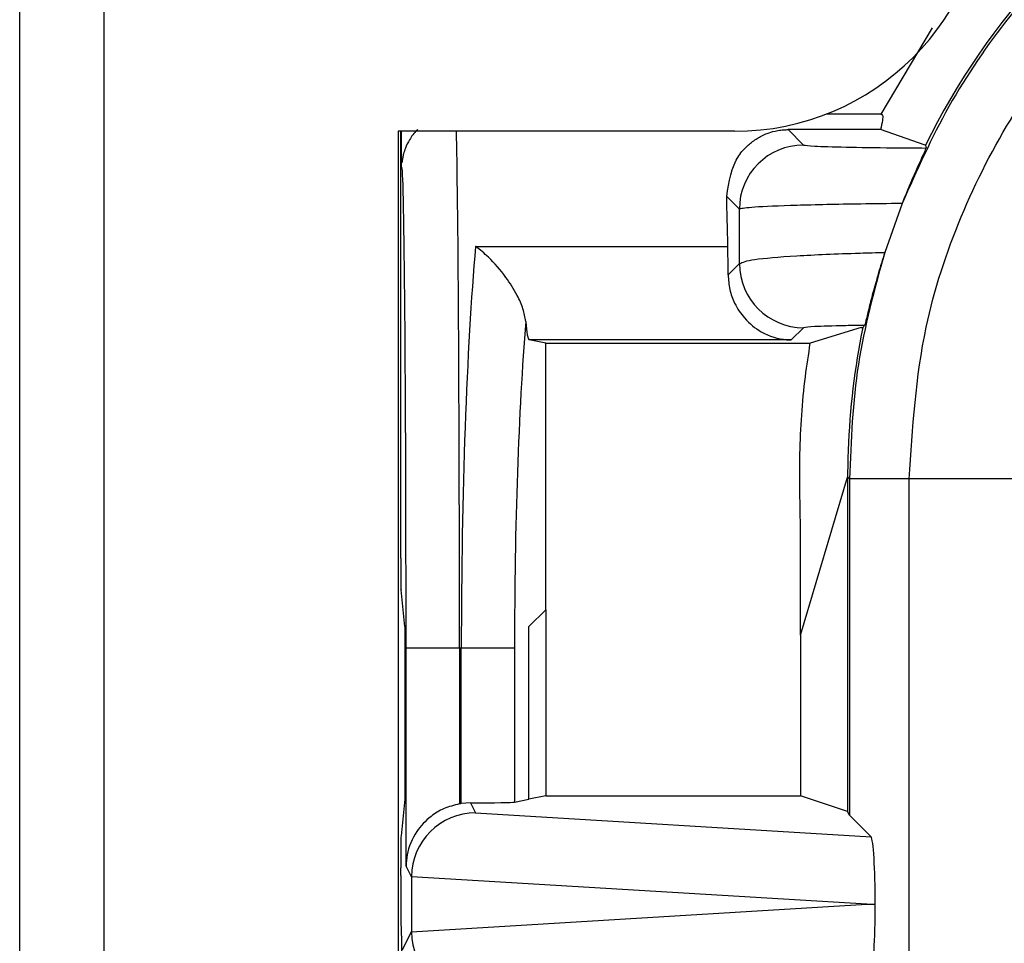
# Model space of a CAD drawing. Units: inches. Extents: x 0.5 to 8, y 0.3 to 10.7.
# Drawn here: x 1.7 to 1.9, y 5.6 to 5.8 of the extents above; entities that cross this region are included whole.
import ezdxf

# ---------------------------------------------------------------- set-up
doc = ezdxf.new("R2010")
doc.units = ezdxf.units.IN
doc.header["$MEASUREMENT"] = 0

msp = doc.modelspace()

# ---------------------------------------------------------------- linework, layer by layer
at = {"color": 7, "linetype": 'Continuous', "lineweight": 25}
for p, q in [((1.733613361577598, 4.950932087228597), (1.733613361577584, 5.817073819512095)), ((1.746736721157746, 5.817073819512096), (1.746736721157783, 4.950932087228597)), ((1.876006090625189, 5.767583849053584), (1.867986073081906, 5.75414337331777)), ((1.867986073081906, 5.75414337331777), (1.859455527450185, 5.75414337331777)), ((1.853491837338785, 5.751707780647849), (1.855895119721095, 5.749304498265537)), ((1.867909210834336, 5.751707780647849), (1.853491837338785, 5.751707780647849)), ((1.874898756210469, 5.749264071557898), (1.867909210834336, 5.751707780647848)), ((1.845161918008084, 5.75145702161193), (1.792668479687918, 5.75145702161193)), ((1.792668479687918, 5.75145702161193), (1.792668479687918, 5.016548885128931)), ((1.79306821799957, 5.684849235634673), (1.79306821799957, 5.75145702161193)), ((1.793199501793039, 5.745641238487104), (1.793199501793039, 5.75145702161193)), ((1.87489875621047, 5.749264071557898), (1.874918778730359, 5.749264071557898)), ((1.845896642769532, 5.739306021313981), (1.843920595068257, 5.741282069015249)), ((1.871297669295186, 5.740181106294308), (1.868573706367159, 5.732544572546527)), ((1.804753545177966, 5.733490693471455), (1.844102791725424, 5.733490693471455)), ((1.844148940810426, 5.729028504689285), (1.845917974041182, 5.730797537920042)), ((1.855916450992747, 5.720799060968478), (1.854007954020708, 5.718890563996438)), ((1.86488700944684, 5.720818156404466), (1.856969603537357, 5.718374447314516)), ((1.86488700944684, 5.720818156404466), (1.865154929021539, 5.720818156404466)), ((1.815692877905348, 5.718374447314514), (1.813105986426539, 5.718890563996437)), ((1.854007954020708, 5.718890563996438), (1.813105986426539, 5.718890563996437)), ((1.815692877905348, 5.718374447314514), (1.856969603537357, 5.718374447314516)), ((1.815692877905348, 5.676768033223548), (1.815692877905348, 5.718374447314514)), ((1.855459999512084, 5.672795371661099), (1.86279708861171, 5.697481148960285)), ((1.863087984204735, 5.697190253367259), (1.86279708861171, 5.697481148960285)), ((1.86279708861171, 5.697481148960285), (1.86279708861171, 5.645290173316013)), ((1.872407506596035, 5.697190253367259), (1.863087984204735, 5.697190253367259)), ((1.863087984204735, 5.697190253367259), (1.863087984204735, 5.644708337818406)), ((1.905735763102238, 5.697190253367259), (1.872407506596035, 5.697190253367259)), ((1.872407506596035, 5.608570169201311), (1.872407506596035, 5.697190253367259)), ((1.855459999512084, 5.672795371661099), (1.855459999511989, 5.689103682469598)), ((1.793679098744923, 5.67414337331777), (1.793108049355303, 5.679868262144214)), ((1.81306821799957, 5.67414337331777), (1.815692877905348, 5.676768033223548)), ((1.815692877905348, 5.676768033223548), (1.815692877905348, 5.647733882405963)), ((1.793679098744923, 5.67414337331777), (1.793679098744923, 5.647210230458118)), ((1.81306821799957, 5.647210230458118), (1.81306821799957, 5.67414337331777)), ((1.855459999512084, 5.672795371661099), (1.855459999512084, 5.647733882405963)), ((1.793897905067372, 5.636772584424879), (1.793897905067372, 5.670810039984437)), ((1.802230921092907, 5.670810039984437), (1.793897905067372, 5.670810039984437)), ((1.802515836098561, 5.670810039984437), (1.802230921092907, 5.670810039984437)), ((1.802230921092907, 5.670810039984437), (1.802230921092907, 5.646476201251987)), ((1.802515836098561, 5.646522258638016), (1.802515836098561, 5.670810039984437)), ((1.810817458582658, 5.670810039984437), (1.802515836098561, 5.670810039984437)), ((1.810817458582658, 5.670810039984437), (1.810817458582658, 5.646761176258675)), ((1.815692877905348, 5.647733882405963), (1.81306821799957, 5.647210230458118)), ((1.815692877905348, 5.647733882405963), (1.855459999512084, 5.647733882405963)), ((1.86279708861171, 5.645290173316013), (1.855459999512084, 5.647733882405963)), ((1.793679098744923, 5.647210230458118), (1.793108049355303, 5.641485341631674)), ((1.803967739780291, 5.646630619716101), (1.802515836098561, 5.646522258638016)), ((1.803967739780291, 5.646630619716101), (1.804735856953769, 5.645094268363358)), ((1.810817458582658, 5.646761176258675), (1.81306821799957, 5.647210230458118)), ((1.804735856953769, 5.645094268363358), (1.866443654578593, 5.641352667444548)), ((1.863087984204735, 5.644708337818406), (1.86279708861171, 5.645290173316013)), ((1.866443654578593, 5.641352667444548), (1.863087984204735, 5.644708337818406)), ((1.79306821799957, 5.635330982405415), (1.79306821799957, 5.636504368141216)), ((1.794748160395771, 5.63507194425035), (1.793897905067372, 5.636772584424879)), ((1.794748160395771, 5.63507194425035), (1.794748160395771, 5.626548135718524)), ((1.865808240707975, 5.630810039984437), (1.794748273130886, 5.635118701939827)), ((1.794748273130886, 5.626501378029046), (1.865808240707975, 5.630810039984437)), ((1.865808240707975, 5.630810039984437), (1.867112084270728, 5.630810039984437)), ((1.793148247253743, 5.625999070583955), (1.793242755355385, 5.625810039984438)), ((1.793242755355385, 5.372476706651104), (1.793242755355385, 5.625810039984438)), ((1.793330785586508, 5.623713170194068), (1.794748160395771, 5.626548135718524))]:
    msp.add_line(p, q, dxfattribs=at)
for centre, radius, start, end in [((1.845161918007917, 5.79082710035193), 0.03937007874050069, 270.0000000002445, 359.9999999999582), ((1.8558986873828, 5.739302453652269), 0.01000204524954865, 90.02043701639728, 179.9795629835646), ((1.855920018654452, 5.730801105581747), 0.01000204524954998, 180.0204370164006, 269.9795629836048)]:
    msp.add_arc(centre, radius, start, end, dxfattribs=at)
for centre, major_axis, ratio, start_param, end_param in [((1.979468197756713, 5.697472264172768), (-0.08250207363193708, 0.08250207363193596), 0.9999238504775743, 5.497825219993083, 6.608660866494422), ((2.031252116998719, 5.645688344930761), (-0.1403489018390027, 0.2270815590996023), 0.3819920286122631, 0.8789889947664801, 0.8810180332762952), ((1.793243389983065, 5.670810039984437), (0, 0.07500000000000018), 0.008726867790755911, 4.71238898038469, 6.257405746037582), ((1.843144259088656, 5.670810039984437), (0, 0.08333333333333393), 0.01745506492821912, 5.563734646851673, 5.720197684832552), ((1.809077485863005, 5.670810039984437), (0, 0.08333333333333304), 0.07873979717333174, 0.719450660328194, 1.570796326794897), ((1.844006938461747, 5.727222628122754), (0, 0.00833333333333286), 0.01745506492822557, 4.930827167144838, 5.563734646849725), ((1.817379108347103, 5.670810039984437), (0, 0.07500000000000018), 0.08748866352592363, 0.8234609332206004, 1.570796326794897), ((1.813118710490827, 5.727222628122754), (0, 0.00833333333333286), 0.0874886635259525, 2.281451461274185, 3.124139361069938), ((1.971686628796539, 5.705253833132943), (0.1212133223098222, 0.03669656437075375), 0.5657972191756864, 2.444291460897217, 2.448820726188148), ((1.979468197756713, 5.697472264172768), (-0.08250207363193708, 0.08250207363193596), 0.9999238504775743, 0.5839762268854859, 0.7493922396823852), ((1.793111852338524, 5.684849235634673), (0, 0.004999999999999005), 0.008726867790722142, 1.570796326794897, 3.054326190985602), ((1.803970375121806, 5.636626871680071), (-0.004472714922462596, 0.008946111164840788), 0.9998096356151657, 5.965458148589385, 5.994320025858287), ((1.802515836098561, 5.646773853834912), (0.008333333333333304, 0), 0.01745506492817134, 4.887511151878956, 6.195918844586807), ((1.804735856953769, 5.635095791411794), (0.005516356108995701, 0.008349093914303829), 0.9972461544016438, 0.5851386192612348, 2.151106887993211), ((1.793111852338524, 5.636504368141216), (0, 0.004999999999999893), 0.00872686779072059, 0.0872664625991564, 1.570796326794897), ((1.866440411615342, 5.63135438712736), (-4.197464621369385e-05, 0.01002081649531661), 0.06689882351131776, 4.657760373440343, 6.215825744322876), ((1.793149668765617, 5.635330982405415), (0, 0.009333333333332305), 0.00872686779074357, 1.570796326794897, 3.12413936106875), ((1.80506117798436, 5.634445099795096), (0.008848837397251952, -0.005674693417691224), 0.9334125480728054, 3.676299356652623, 3.680975115670508), ((1.866440411615342, 5.630265692841514), (4.197464621369385e-05, 0.0100208164953175), 0.0668988235113122, 3.208952216446926, 4.767017587327081), ((1.80506117798436, 5.627174980173779), (0.00884883739725195, 0.005674693417692111), 0.9334125480727629, 2.602210191509088, 2.606885950526973), ((1.804735856953769, 5.62652428855708), (-0.00551635610899548, 0.008349093914302943), 0.9972461544017972, 0.9904857655964808, 2.556454034328599)]:
    msp.add_ellipse(centre, major_axis=major_axis, ratio=ratio, start_param=start_param, end_param=end_param, dxfattribs=at)
at = {"color": 8, "linetype": 'Continuous', "lineweight": 25}
for centre, major_axis, ratio, start_param, end_param in [((1.8015764060086, 5.670810039984437), (0, 0.08333333333333304), 0.007854181011683031, 4.71238898038469, 6.028583969502366), ((1.793243389983065, 5.670810039984437), (0, 0.07500000000000018), 0.008726867790755911, 6.257405746037582, 6.350290171433117)]:
    msp.add_ellipse(centre, major_axis=major_axis, ratio=ratio, start_param=start_param, end_param=end_param, dxfattribs=at)
at = {"color": 7, "linetype": 'Continuous', "lineweight": 25}
for points, knots in [([(1.979750208562222, 5.813852477724746), (1.973751515389736, 5.813585035237498), (1.961810522621599, 5.813052664483688), (1.944405570758239, 5.808809876095701), (1.927978332146843, 5.802238219867338), (1.912879866167867, 5.793310162397474), (1.899394617878493, 5.782362998374178), (1.887828413830971, 5.769656280670835), (1.878166805381154, 5.755601743531905), (1.873579737953746, 5.745304159978865), (1.871297669295187, 5.74018110629431)], [0, 0, 0, 0, 0.1292508131056435, 0.2572865422838171, 0.3841074570768267, 0.5097138374404823, 0.6341059741241617, 0.7572841690693426, 0.8792487358277161, 1, 1, 1, 1]), ([(1.872407506596035, 5.697190253367259), (1.872911875903279, 5.705148305119978), (1.873798894712594, 5.719143886311772), (1.880096144797061, 5.738275210788557), (1.888331169726424, 5.754439194856396), (1.899273072030227, 5.768955718026743), (1.912441137114981, 5.781467747006425), (1.927553160290432, 5.79155251871416), (1.94410253562487, 5.798953848995952), (1.961678775916953, 5.803630221646454), (1.973726484327675, 5.804232048432791), (1.979750208562222, 5.804532955333445)], [0, 0, 0, 0, 0.1414544616602754, 0.2487716170520644, 0.3560885176070346, 0.4635316585727545, 0.57096819196695, 0.6782709778993777, 0.7855645374069751, 0.8927845820356952, 1, 1, 1, 1]), ([(1.867986073081906, 5.75414337331777), (1.868081673216689, 5.754099514148749), (1.86828955582918, 5.754004142330931), (1.868280079886808, 5.753235568870845), (1.868033209042744, 5.752218588980913), (1.867909210834336, 5.751707780647848)], [0, 0, 0, 0, 0.2976401749917328, 0.6472189322762565, 1, 1, 1, 1]), ([(1.795757073317739, 5.751741253911687), (1.795699743775185, 5.751697117117269), (1.79514394568132, 5.751269219996271), (1.794467206879384, 5.75022683900141), (1.793796069315063, 5.748908362950647), (1.793493626231082, 5.747921355137799), (1.793347883375531, 5.747256583905724), (1.79328233728803, 5.746832052706036), (1.79325708393157, 5.746621055076256), (1.793245664903911, 5.746525646460988)], [0, 0, 0, 0, 0.02551540495781195, 0.2473665898589192, 0.4318843451695347, 0.5731161037088175, 0.6974321787521264, 0.8631853027001424, 1, 1, 1, 1]), ([(1.843920595068257, 5.741282069015249), (1.844282597374362, 5.743566171713134), (1.844775343005651, 5.746675217171726), (1.847090456233572, 5.749199863165508), (1.848578414680244, 5.750337817641368), (1.849951323822698, 5.751041857647141), (1.851247880570988, 5.751454633769097), (1.852281942510316, 5.751642070705599), (1.853006373807461, 5.75170281256454), (1.853388531132642, 5.751706723444156), (1.853491837338785, 5.751707780647849)], [0, 0, 0, 0, 0.4666702977974493, 0.6352162586083138, 0.7537734085642215, 0.8603410209110743, 0.9239656733058378, 0.9612447696759191, 0.9895235403088296, 1, 1, 1, 1]), ([(1.855895119721095, 5.749304498265539), (1.85627040247754, 5.749247742911932), (1.857021029439315, 5.749134222911587), (1.862160297405079, 5.748985336193954), (1.8685538720137, 5.74888670470621), (1.873283559973068, 5.748852309584297), (1.87502612353876, 5.748839637355854)], [0, 0, 0, 0, 0.2796674250915802, 0.5593806429914133, 0.8376621788884163, 1, 1, 1, 1]), ([(1.87502612353876, 5.748839637355855), (1.874989882063873, 5.748739466035565), (1.874917306444406, 5.748538867256258), (1.874255532011432, 5.747102455831298), (1.873305291696981, 5.744993003114724), (1.872265632178198, 5.742585810472462), (1.871593985044687, 5.740917241670346), (1.87129766929519, 5.740181106294318)], [0, 0, 0, 0, 0.2117832498937289, 0.424108030961197, 0.627571801940301, 0.8356929775537033, 1, 1, 1, 1]), ([(1.871297669295186, 5.74018110629431), (1.869106548855521, 5.740156029274467), (1.862898822478665, 5.740084982847847), (1.854378191113986, 5.739891770866875), (1.84742014457753, 5.739605473590455), (1.846404288339331, 5.739405801715101), (1.845896642769531, 5.739306021313972)], [0, 0, 0, 0, 0.1536204535479397, 0.4352265280587857, 0.7177703495914871, 0.9999999999999999, 0.9999999999999999, 0.9999999999999999, 0.9999999999999999]), ([(1.845917974041182, 5.730797537920042), (1.845912036346111, 5.733108303284324), (1.845904752229844, 5.735943053701162), (1.84589790789923, 5.738781376018926), (1.845896642769532, 5.739306021313981)], [0, 0, 0, 0, 0.8151565480170824, 0.9999999999999999, 0.9999999999999999, 0.9999999999999999, 0.9999999999999999]), ([(1.812566121393228, 5.721786540955133), (1.812459103086014, 5.722426823408226), (1.812245660443551, 5.723703834624968), (1.811147693204575, 5.726136891515501), (1.809339879470631, 5.729001293348251), (1.807064756589823, 5.731591842679795), (1.805435533290728, 5.732985289755365), (1.804769022090894, 5.733479223932381), (1.804753545177966, 5.733490693471455)], [0, 0, 0, 0, 0.1535964158135121, 0.3063403422940764, 0.523446164948965, 0.8048753195894447, 0.9954690518483943, 1, 1, 1, 1]), ([(1.845917974041182, 5.730797537920042), (1.846422346624041, 5.731018365315023), (1.84743156395679, 5.731460226831957), (1.854337979191579, 5.732039866682782), (1.862100361777973, 5.732382725385274), (1.867281135126915, 5.732512255560606), (1.868573706367159, 5.732544572546527)], [0, 0, 0, 0, 0.3002054050128556, 0.6006918465055491, 0.9003750597761143, 0.9999999999999999, 0.9999999999999999, 0.9999999999999999, 0.9999999999999999]), ([(1.868573706367159, 5.732544572546527), (1.868223738584093, 5.731412700931603), (1.867524685650352, 5.72915181232609), (1.866677968000221, 5.726049286473932), (1.866027060639946, 5.723485002199114), (1.865571788559869, 5.721593015389399), (1.865482336648363, 5.721313362382978), (1.865434294682172, 5.72116316905504)], [0, 0, 0, 0, 0.1782607572254591, 0.3560719338721297, 0.5463337014253494, 0.7563492986231564, 1, 1, 1, 1]), ([(1.844148940810426, 5.729028504689285), (1.84420179303877, 5.72826367200734), (1.844307372107067, 5.726735821158026), (1.845190955443133, 5.724344331767242), (1.846818426226674, 5.721930314176909), (1.849585978739549, 5.719755983132474), (1.852159280696216, 5.718986201568802), (1.853746086600413, 5.718895272043141), (1.853990245354278, 5.718890882375977), (1.854007954020708, 5.718890563996438)], [0, 0, 0, 0, 0.1262116530064956, 0.2521238772760457, 0.4173062705904176, 0.6429838966662276, 0.9450989260045274, 0.9960180628766861, 1, 1, 1, 1]), ([(1.865434294682172, 5.72116316905504), (1.864438381518631, 5.721146084381411), (1.861148536200688, 5.721089647800789), (1.857045460657868, 5.720967651127687), (1.856292770831649, 5.720855255192065), (1.855916450992747, 5.720799060968478)], [0, 0, 0, 0, 0.1783680826243562, 0.5892114121733931, 0.9999999999999999, 0.9999999999999999, 0.9999999999999999, 0.9999999999999999]), ([(1.855459999511989, 5.689103682469598), (1.855364288813993, 5.693108822379136), (1.855172514967161, 5.701133850966721), (1.855814966110236, 5.710922820893745), (1.856700125908086, 5.71663533287485), (1.856969603537357, 5.718374447314516)], [0, 0, 0, 0, 0.4093355105351396, 0.8201783828160792, 1, 1, 1, 1]), ([(1.862872548369488, 5.70167664711617), (1.862854283938264, 5.701116533700954), (1.862817754774142, 5.69999629761916), (1.862790142009977, 5.698482171254758), (1.862781308783106, 5.697798844815468), (1.86277693946014, 5.697460839922341)], [0, 0, 0, 0, 0.3357006110695174, 0.6714067668847309, 1, 1, 1, 1]), ([(1.802230921092907, 5.646476201251987), (1.801404040211266, 5.646265723481836), (1.79975524970915, 5.645846033347454), (1.797384632580699, 5.644358114814914), (1.795163030053119, 5.641945062353503), (1.794091282607325, 5.639219681784703), (1.793903830578407, 5.63737072936659), (1.793898080496829, 5.636790292980542), (1.793897905067372, 5.636772584424879)], [0, 0, 0, 0, 0.1545053148415393, 0.3080817337700973, 0.5398057022972547, 0.8556575285195476, 0.9955962500764032, 1, 1, 1, 1])]:
    msp.add_open_spline(points, degree=3, knots=knots, dxfattribs=at)
msp.add_open_spline([(1.868573706367159, 5.732544572546527), (1.866977842291666, 5.726757942326111), (1.863786114140682, 5.715184681885278), (1.863320694183384, 5.703188396206599), (1.863087984204735, 5.697190253367259)], degree=3, dxfattribs=at)

doc.saveas('drawing.dxf')
